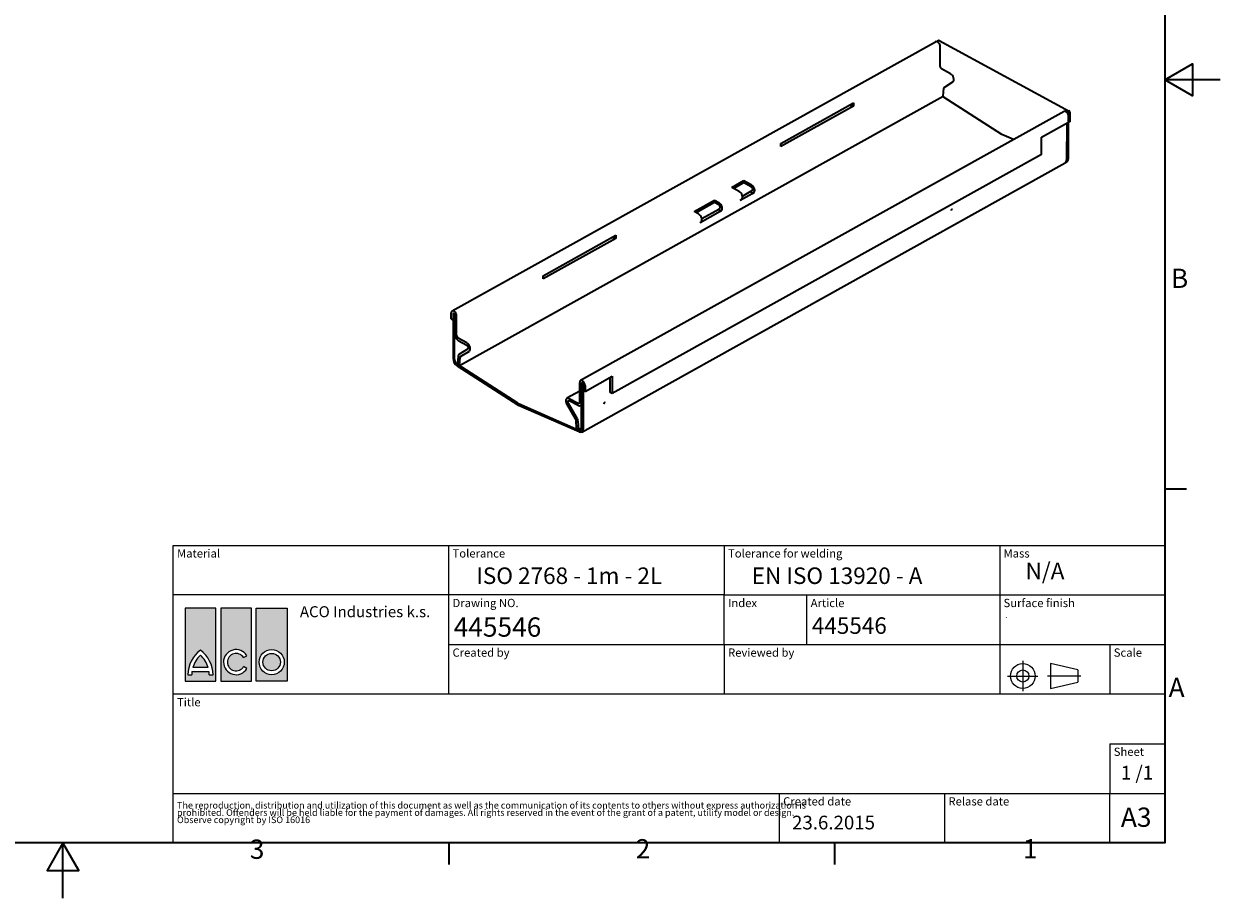
# Model space of a CAD drawing. Units: millimetres. Extents: x 0 to 1680, y 0 to 1188.
# Drawn here: x 812 to 1680, y 0 to 635 of the extents above; entities that cross this region are included whole.
import ezdxf
from ezdxf.enums import TextEntityAlignment as Align

# ---------------------------------------------------------------- set-up
doc = ezdxf.new("R2010")
doc.units = ezdxf.units.MM
doc.header["$LTSCALE"] = 4
for name, color, linetype, lineweight in [('Border (ISO)', 7, 'Continuous', 35), ('TEXT50', 7, 'Continuous', 20), ('Title (ISO)', 7, 'Continuous', 18), ('Visible (ISO)', 7, 'Continuous', 35)]:
    doc.layers.add(name, color=color, linetype=linetype, lineweight=lineweight)
doc.layers.add('Hatch (ISO)', color=6, linetype='Continuous', lineweight=9, true_color=0xff00ff)
doc.layers.add('TEXT35', color=7, linetype='Continuous', lineweight=20, true_color=0xcc0000)
doc.styles.add('Note Text (ISO)', font='tahoma.ttf')
doc.styles.add('Text Style111', font='tahoma.ttf')
doc.styles.add('Text Style115', font='tahoma.ttf')
doc.styles.add('Text Style57', font='tahoma.ttf')

# ---------------------------------------------------------------- blocks, each defined once
blk = doc.blocks.new('Borders Default Border')
at = {"layer": 'Border (ISO)'}
for p, q in [((410, 74.25000190734863), (413.8999938964844, 74.25000190734863)), ((280, 10), (280, 6.100000143051147)), ((350, 10), (350, 6.100000143051147))]:
    blk.add_line(p, q, dxfattribs=at)
at = {"layer": 'Border (ISO)', "flags": 128}
for points in [[(10, 10), (10, 287.0000076293945), (410, 287.0000076293945), (410, 10), (10, 10)], [(420, 148.5000038146973), (410, 148.5000038146973), (415, 151.3867473602295), (415, 145.6132507324219), (410, 148.5000038146973)], [(210, 0), (210, 10), (207.1132469177246, 5), (212.8867530822754, 5), (210, 10)]]:
    blk.add_lwpolyline(points, dxfattribs=at)
at = {"layer": 'Border (ISO)', "char_height": 3.499999940395355, "attachment_point": 7, "style": 'Note Text (ISO)'}
for s, insert in [('B', (411.0818484087242, 109.6250000298023)), ('A', (410.6612302843288, 35.37500002980232)), ('3', (243.9107914829702, 6.026256136037409)), ('2', (313.9387915541735, 6.100000059604644)), ('1', (384.2103922448459, 6.100000059604644))]:
    blk.add_mtext(s, dxfattribs=dict(at, insert=insert))
blk = doc.blocks.new('Title Blocks ACO-razitko UPRAVA')
at = {"layer": 'Hatch (ISO)', "true_color": 0xff0000}
h = blk.add_hatch(color=1, dxfattribs=at)
edge = h.paths.add_edge_path(flags=0)
edge.add_line((118.0838827133853, 75.50503684648902), (118.7858905109374, 75.50503684648902))
edge.add_arc((123.6998281311705, 75.48027670795838), 4.914000000000253, 172.3058370354091, 179.7113029220758, ccw=False)
edge.add_line((118.830069637395, 76.13818871750345), (121.9005866249458, 76.13818871750345))
edge.add_arc((117.0308281311703, 75.48027670795925), 4.914000000000135, 0.2886970779142075, 7.694162964580812, ccw=False)
edge.add_line((121.9447657514033, 75.50503684648902), (122.6467735489553, 75.50503684648902))
edge.add_arc((117.0308281311704, 75.48027670795932), 5.616000000000017, 0.2526096926473688, 53.57642635766908)
edge.add_arc((123.6998281311703, 75.48027670795925), 5.616000000000025, 126.42357364233, 179.7473903073512)
h.paths.add_polyline_path([(117.570943376745, 87.58301229655557), (117.570943376745, 74.34820997555153), (123.1597128855956, 74.34820997555153), (123.1597128855956, 87.58301229655557)])
h = blk.add_hatch(color=1, dxfattribs=at)
edge = h.paths.add_edge_path(flags=0)
edge.add_line((128.805671327002, 76.67649359616134), (128.1977214935453, 77.02749359616135))
edge.add_arc((126.8298343682678, 77.8172435961614), 1.579500000000073, 31.055800499086786, 329.9999999999987, ccw=False)
edge.add_line((128.1829372055766, 78.63206441184238), (128.7909585028604, 78.9831056715022))
edge.add_arc((126.8298343682678, 77.81724359616126), 2.281500000000015, 30.73091726592648, 330.0000000000027)
h.paths.add_polyline_path([(124.0354496138424, 87.58301229655557), (124.0354496138424, 74.34820997555153), (129.6242191226931, 74.34820997555153), (129.6242191226931, 87.58301229655557)])
h = blk.add_hatch(color=1, dxfattribs=at)
edge = h.paths.add_edge_path(flags=0)
edge.add_arc((133.2943406053651, 77.81724359616133), 2.281499999999999, 0, 360)
h.paths.add_polyline_path([(136.0887253597905, 74.34820997555153), (130.4999558509399, 74.34820997555153), (130.4999558509399, 87.58301229655557), (136.0887253597905, 87.58301229655557)])
h = blk.add_hatch(color=1, dxfattribs=at)
edge = h.paths.add_edge_path()
edge.add_arc((117.0308281311705, 75.48027670795943), 4.913999999999819, 16.06587502723203, 47.26788995739745)
edge.add_arc((123.6998281311698, 75.48027670795932), 4.913999999999568, 132.7321100425977, 163.9341249727658)
edge.add_line((118.9777485759004, 76.84018871750347), (121.7529076864402, 76.84018871750347))
h = blk.add_hatch(color=1, dxfattribs=at)
edge = h.paths.add_edge_path()
edge.add_arc((133.2943406053651, 77.81724359616133), 1.579499999999999, 0, 360)
at = {"layer": 'TEXT35', "linetype": 'Continuous', "lineweight": 25}
for p, q in [((117.570943376745, 87.58301229655557), (117.570943376745, 74.34820997555153)), ((123.1597128855956, 87.58301229655557), (117.570943376745, 87.58301229655557)), ((123.1597128855956, 74.34820997555153), (123.1597128855956, 87.58301229655557)), ((124.0354496138424, 87.58301229655557), (124.0354496138424, 74.34820997555153)), ((129.6242191226931, 87.58301229655557), (124.0354496138424, 87.58301229655557)), ((129.6242191226931, 74.34820997555153), (129.6242191226931, 87.58301229655557)), ((130.4999558509399, 74.34820997555153), (130.4999558509399, 87.58301229655557)), ((130.4999558509399, 87.58301229655557), (136.0887253597905, 87.58301229655557)), ((136.0887253597905, 87.58301229655557), (136.0887253597905, 74.34820997555153)), ((128.1829372055766, 78.63206441184238), (128.7909585028604, 78.9831056715022)), ((118.830069637395, 76.13818871750345), (121.9005866249458, 76.13818871750345)), ((121.7529076864402, 76.84018871750347), (118.9777485759004, 76.84018871750347)), ((128.805671327002, 76.67649359616134), (128.1977214935453, 77.02749359616135)), ((117.570943376745, 74.34820997555153), (123.1597128855956, 74.34820997555153)), ((118.0838827133853, 75.50503684648902), (118.7858905109374, 75.50503684648902)), ((121.9447657514033, 75.50503684648902), (122.6467735489553, 75.50503684648902)), ((124.0354496138424, 74.34820997555153), (129.6242191226931, 74.34820997555153)), ((136.0887253597905, 74.34820997555153), (130.4999558509399, 74.34820997555153))]:
    blk.add_line(p, q, dxfattribs=at)
for radius in [2.281499999999999, 1.579499999999999]:
    blk.add_circle((133.2943406053651, 77.81724359616133), radius, dxfattribs=at)
for centre, radius, start, end in [((123.6998281311703, 75.48027670795925), 5.616000000000025, 126.42357364233, 179.7473903073512), ((123.6998281311698, 75.48027670795932), 4.913999999999566, 132.7321100425977, 163.9341249727658), ((117.0308281311704, 75.48027670795932), 5.616000000000017, 0.2526096926473688, 53.57642635766908), ((117.0308281311705, 75.48027670795943), 4.913999999999819, 16.06587502723212, 47.26788995739746), ((126.8298343682678, 77.81724359616126), 2.281500000000015, 30.73091726592628, 330.0000000000023), ((126.8298343682678, 77.8172435961614), 1.579500000000073, 31.05580049908711, 329.999999999999), ((123.6998281311705, 75.48027670795838), 4.914000000000252, 172.3058370354091, 179.7113029220758), ((117.0308281311703, 75.48027670795925), 4.914000000000134, 0.2886970779141536, 7.694162964580847)]:
    blk.add_arc(centre, radius, start, end, dxfattribs=at)
at = {"layer": 'TEXT50', "linetype": 'Continuous', "lineweight": 25}
for p, q in [((274.6153527707324, 77.55000000000007), (274.6153527707324, 73.05000000000007)), ((279.6153527707324, 76.40000000000008), (274.6153527707324, 77.55000000000007)), ((279.6153527707324, 76.40000000000008), (279.6153527707324, 74.20000000000007))]:
    blk.add_line(p, q, dxfattribs=at)
for radius in [2.25, 1.1]:
    blk.add_circle((269.6153527707324, 75.30000000000007), radius, dxfattribs=at)
at = {"layer": 'Title (ISO)'}
for p, q in [((115.4153527707324, 44.99999999999999), (115.4153527707324, 98.99999999999999)), ((115.4153527707324, 98.99999999999999), (295.4153527707325, 99.00000000000006)), ((165.4153527707325, 72), (165.4153527707324, 98.99999999999999)), ((215.4153527707325, 99.00000000000003), (215.4153527707325, 89.99999999999999)), ((265.4153527707325, 99.00000000000004), (265.4153527707325, 90.00000000000001)), ((295.4153527707324, 99.00000000000006), (295.4153527707325, 45)), ((215.4153527707325, 89.99999999999999), (115.4153527707324, 90)), ((215.4153527707325, 89.99999999999999), (295.4153527707325, 90.00000000000003)), ((215.4153527707325, 81), (215.4153527707325, 90.00000000000007)), ((230.4153527707325, 81.00000000000001), (230.4153527707325, 90.00000000000009)), ((265.4153527707325, 90.00000000000014), (265.4153527707325, 81.00000000000007)), ((165.4153527707325, 80.99999999999996), (295.4153527707325, 81.00000000000006)), ((215.4153527707325, 81), (215.4153527707325, 72)), ((265.4153527707325, 81.00000000000003), (265.4153527707325, 72.00000000000006)), ((285.4153527707325, 81.00000000000009), (285.4153527707325, 72.0000000000001)), ((274.6153527707324, 73.05000000000007), (279.6153527707324, 74.20000000000007)), ((295.4153527707325, 72), (115.4153527707324, 71.99999999999999)), ((285.4153527707325, 63.00000000000008), (285.4153527707325, 54.00000000000017)), ((285.4153527707325, 63.00000000000008), (295.4153527707325, 63.0000000000001)), ((115.4153527707324, 53.99999999999997), (295.4153527707325, 54.00000000000006)), ((225.4153527707325, 54.00000000000002), (225.4153527707325, 44.99999999999999)), ((255.4153527707325, 54.00000000000004), (255.4153527707325, 45)), ((285.4153527707325, 45), (285.4153527707325, 54.00000000000006)), ((295.4153527707325, 45), (115.4153527707324, 44.99999999999999))]:
    blk.add_line(p, q, dxfattribs=at)
at = {"layer": 'Title (ISO)', "linetype": 'Continuous'}
for p, q in [((269.6153527707324, 78.05000000000005), (269.6153527707324, 72.55000000000007)), ((266.8653527707324, 75.30000000000005), (272.3653527707324, 75.30000000000007)), ((280.1153527707324, 75.30000000000007), (274.1153527707324, 75.30000000000007))]:
    blk.add_line(p, q, dxfattribs=at)
at = {"layer": 'Title (ISO)', "attachment_point": 1, "style": 'Note Text (ISO)'}
for s, insert, char_height in [('\\fArial|b0|i0;\\H1.5000;Material', (116.1153527707324, 98.29999999999998), 1.500000059604645), ('\\fArial|b0|i0;\\H1.5000;Tolerance', (166.1153527707324, 98.30000000000005), 1.500000059604645), ('\\fArial|b0|i0;\\H1.5000;Tolerance\\fTahoma|b0|i0;\\H1.5000; for welding', (216.1153527707324, 98.30000000000014), 1.500000059604645), ('\\fArial|b0|i0;\\H1.5000;Mass', (266.1153527707324, 98.30000000000021), 1.500000059604645), ('\\fTahoma|b0|i0;\\H3.0000;ISO 2768 - 1m - 2L', (170.4153527707325, 95.00000000000007), 3.00000011920929), ('\\fTahoma|b0|i0;\\H3.0000;EN ISO 13920 - A', (220.4153527707325, 95.00000000000014), 3.00000011920929), ('\\fArial|b0|i0;\\H1.5000;Drawing NO.', (166.1153527707324, 89.3), 1.500000059604645), ('\\fArial|b0|i0;\\H1.5000;Index', (216.1153527707324, 89.30000000000007), 1.500000059604645), ('\\fArial|b0|i0;\\H1.5000;Article', (231.1153527707324, 89.3000000000001), 1.500000059604645), ('\\fArial|b0|i0;\\H1.5000;Surface finish', (266.1153527707324, 89.30000000000014), 1.500000059604645), ('\\fCalibri|b0|i0;\\H1.0000;.', (266.4153527707325, 86.82723006606113), 1.000000014901161), ('\\fArial|b0|i0;\\H1.5000;Created by', (166.1153527707324, 80.29999999999995), 1.500000059604645), ('\\fArial|b0|i0;\\H1.5000;Reviewed by', (216.1153527707324, 80.3), 1.500000059604645), ('\\fArial|b0|i0;\\H1.5000;Scale', (286.1153527707324, 80.30000000000008), 1.500000059604645), ('\\fArial|b0|i0;\\H1.5000;Title', (116.1153527707324, 71.29999999999987), 1.500000059604645), ('\\fArial|b0|i0;\\H1.5000;Sheet', (286.1153527707324, 62.30000000000008), 1.500000059604645), ('\\fTahoma|b0|i0;\\H2.4855;1 /1 ', (287.4153527707325, 59.00000000000007), 2.485507130622864), ('\\fArial|b0|i0;\\H1.5000;Created date', (226.1153527707324, 53.30000000000009), 1.500000059604645), ('\\fArial|b0|i0;\\H1.5000;Relase date', (256.1153527707325, 53.30000000000004), 1.500000059604645)]:
    blk.add_mtext(s, dxfattribs=dict(at, insert=insert, char_height=char_height))
at = {"layer": 'Title (ISO)', "color": 1, "true_color": 0xff0000, "insert": (138.4153527707325, 87.96646344661713), "char_height": 2.000000029802322, "attachment_point": 1, "style": 'Note Text (ISO)'}
blk.add_mtext('\\fArial|b1|i0;\\H2.0000;ACO Industries k.s.\\fArial|b1|i0;\\H1.5000;\\P', dxfattribs=at)
at = {"layer": 'Title (ISO)', "insert": (116.1153527707324, 52.43873588740822), "char_height": 1.19999997317791, "attachment_point": 1, "line_spacing_factor": 0.6585894227027893, "style": 'Note Text (ISO)'}
blk.add_mtext('\\fTahoma|b0|i0;\\H1.2000;The reproduction, distribution and utilization of this document as well as the communication of its contents to others without express authorization is\\Pprohibited. Offenders will be held liable for the payment of damages. All rights reserved in the event of the grant of a patent, utility model or design.\\PObserve copyright by ISO 16016\\fTahoma|b0|i0;\\H1.3900;\\P', dxfattribs=at)
at = {"layer": 'Title (ISO)'}
for tag, p, height, style in [('MASS\\P2;_001', (270.1111217330738, 92.86500996955732), 3.00000011920929, 'Text Style57'), ('STOCK_NUMBER_001', (166.3213299388243, 82.4341840998826), 3.499999940395355, 'Note Text (ISO)'), ('STOCK_NUMBER_001', (231.3349564331855, 82.95096889853286), 2.992753684520721, 'Text Style115'), ('DESCRIPTION_001', (120.4153527707324, 64.34251183877201), 3.499999940395355, 'Note Text (ISO)'), ('CREATION_DATE_001', (227.7334049698678, 47.46274626317195), 2.485507130622864, 'Text Style111'), ('Sheet_Size_001', (287.4153527707325, 47.92713238748966), 3.499999940395355, 'Note Text (ISO)')]:
    blk.add_attdef(tag, p, '', height=height, dxfattribs=dict(at, style=style))
for tag, height, style, p in [('MATERIAL', 3.00000011920929, 'Text Style57', (121.4153527707324, 95)), ('REVISION_NUMBER', 3.499999940395355, 'Note Text (ISO)', (217.9153527707325, 86.00000000000006)), ('MANAGER', 3.499999940395355, 'Note Text (ISO)', (219.4153527707324, 77)), ('PROJECT', 3.499999940395355, 'Note Text (ISO)', (120.4153527707325, 58.99999999999987))]:
    blk.add_attdef(tag, text='', height=height, dxfattribs=dict(at, style=style)).set_placement(p, align=Align.TOP_LEFT)

msp = doc.modelspace()

# ---------------------------------------------------------------- linework, layer by layer
at = {"layer": 'Visible (ISO)'}
for p, q in [((1122.448912178006, 426.2172221755924), (1473.490664685775, 621.585476714978)), ((1476.121649064546, 622.4255342060638), (1570.47414428577, 571.2759153620349)), ((1476.774613053035, 603.7060806361187), (1476.786246609757, 618.1209517453557)), ((1484.286376168308, 598.3798483325422), (1477.841742894742, 601.8735612943412)), ((1479.706161213849, 588.433286617653), (1486.04469014729, 592.4315892180674)), ((1127.901665477476, 386.6829867642273), (1478.943417985245, 582.0512413036129)), ((1478.738949399138, 581.9374466609801), (1521.252116703835, 554.5235272675409)), ((1478.943417985245, 582.0512413036129), (1479.396747274647, 587.8235954364593)), ((1413.872921630874, 574.879860217348), (1361.216658754709, 545.5746220364401)), ((1361.218479659239, 547.830862731799), (1413.874742535404, 577.1361009127068)), ((1411.452046921265, 575.097235735479), (1412.448733023761, 575.6519299357484)), ((1412.448733023761, 575.6519299357484), (1412.449290577598, 576.3427820013894)), ((1413.872921630874, 574.879860217348), (1412.448733023761, 575.6519299357484)), ((1413.874742535404, 577.1361009127068), (1413.872921630874, 574.879860217348)), ((1566.775018451666, 571.0149101597507), (1215.733265943895, 375.6466556203638)), ((1569.700332110324, 569.893730199537), (1569.699691173945, 569.0995607535908)), ((1569.769739060489, 568.9398072249015), (1569.770540460826, 569.9328038504449)), ((1570.06705972795, 563.1632505047085), (1570.070600375648, 567.5503851901284)), ((1570.823665718349, 570.5189086140631), (1570.817966961578, 563.4577108822917)), ((1550.408721587515, 552.2226282505028), (1570.06705972795, 563.1632505047085)), ((1568.641607770144, 562.3699315933912), (1568.620212610994, 535.8596846520318)), ((1568.641607770144, 562.3699315933912), (1568.620212610994, 535.8596846520318)), ((1569.694733027667, 562.9560363570095), (1569.673337868518, 536.4457894156499)), ((1569.694695577866, 562.9096331746571), (1569.764841704055, 562.8716061186736)), ((1570.817966961578, 563.4577108822917), (1569.764841704055, 562.8716061186736)), ((1569.764841704055, 562.8716061186736), (1569.764941378168, 562.9951100079173)), ((1361.216658754709, 545.5746220364401), (1361.218479659239, 547.830862731799)), ((1530.093581026469, 550.6002775624567), (1521.624495351432, 554.3216563382605)), ((1550.398605451235, 539.6879577207314), (1550.408721587515, 552.2226282505028)), ((1550.398605451235, 539.6879577207314), (1238.673529224335, 366.2009476897559)), ((1216.562381792277, 338.2965211678831), (1567.604134300048, 533.6647757072701)), ((1568.657259557571, 534.2508804708882), (1567.604134300048, 533.6647757072701)), ((1325.504638504182, 515.9185817718294), (1334.280682316876, 520.8027881353141)), ((1330.881130322413, 513.0039210988308), (1325.504638504182, 515.9185817718294)), ((1334.279333498705, 519.1314987313445), (1327.025175502557, 515.0942804354124)), ((1333.268499979519, 509.6172253396941), (1339.383472054372, 513.0204427982628)), ((1334.280682316876, 520.8027881353141), (1334.279333498705, 519.1314987313445)), ((1339.655825316937, 516.216838058346), (1334.279333498705, 519.1314987313445)), ((1334.280682316876, 520.8027881353141), (1339.657174135108, 517.8881274623154)), ((1339.383472054372, 513.0204427982628), (1340.409388450786, 513.6675841521425)), ((1339.383472054372, 513.0204427982628), (1340.354371331287, 511.2705228204206)), ((1298.153414204198, 498.3495438129204), (1312.897167809524, 506.5550105035746)), ((1312.895818991354, 504.8837210996051), (1299.673951202574, 497.5252424765034)), ((1312.897167809524, 506.5550105035746), (1312.895818991354, 504.8837210996051)), ((1316.136027898916, 503.1271650042071), (1312.895818991354, 504.8837210996051)), ((1312.897167809524, 506.5550105035746), (1316.137376717087, 504.7984544081766)), ((1340.354371331287, 511.2705228204206), (1331.578327518593, 506.3863164569359)), ((1331.578327518593, 506.3863164569359), (1332.639444301395, 507.055661984356)), ((1341.415488114089, 511.9398683478406), (1340.354371331287, 511.2705228204206)), ((1301.393623111761, 496.5929877175224), (1298.153414204198, 498.3495438129204)), ((1317.208249439814, 498.4165618447772), (1302.464495834488, 490.211095154123)), ((1303.775977367204, 493.2286341483587), (1316.202149776511, 500.144277649079)), ((1316.202149776511, 500.144277649079), (1316.889591032766, 500.5779110980035)), ((1316.202149776511, 500.144277649079), (1317.208249439814, 498.4165618447772)), ((1317.895690696069, 498.8501952937017), (1317.208249439814, 498.4165618447772)), ((1302.464495834488, 490.211095154123), (1303.151937090742, 490.6447286030476)), ((1241.300796098055, 478.8368262857861), (1188.64453322189, 449.5315881048783)), ((1188.64635412642, 451.7878288002371), (1241.302617002586, 481.0930669811449)), ((1238.879921388446, 479.054201803917), (1239.876607490943, 479.6088960041865)), ((1239.876607490943, 479.6088960041865), (1239.877165044779, 480.2997480698275)), ((1241.300796098055, 478.8368262857861), (1239.876607490943, 479.6088960041865)), ((1241.302617002586, 481.0930669811449), (1241.300796098055, 478.8368262857861)), ((1188.64453322189, 449.5315881048783), (1188.64635412642, 451.7878288002371)), ((1121.82443478473, 420.4887542461514), (1121.827975432428, 424.8758889315714)), ((1121.82443478473, 420.4887542461514), (1123.248623391843, 419.716684527751)), ((1123.252164039541, 424.1038192131709), (1123.225964882, 391.6410489566738)), ((1123.252164039541, 424.1038192131709), (1123.248623391843, 419.716684527751)), ((1123.821650607928, 424.4207604204622), (1123.252164039541, 424.1038192131709)), ((1123.252164039541, 424.1038192131709), (1124.320305494875, 423.5247669243706)), ((1124.294106337335, 391.0619966678735), (1124.320305494875, 423.5247669243706)), ((1124.320305494876, 423.5247669243706), (1124.308671938154, 409.1098958151337)), ((1125.732860545267, 408.3378260967331), (1125.744494101988, 422.7526972059702)), ((1126.798641568803, 404.8340173509862), (1133.243274842369, 401.3403043891872)), ((1133.24462366054, 403.0115937931567), (1126.799990386973, 406.5053067549558)), ((1126.93634318464, 393.3701351264508), (1126.483013895237, 387.5977809936043)), ((1127.658309042778, 394.7927478825692), (1133.996837976218, 398.7910504829837)), ((1127.901665477476, 386.6829867642273), (1128.354994766879, 392.4553408970738)), ((1128.664408706081, 393.0650320782674), (1135.002937639521, 397.0633346786819)), ((1126.148081969908, 386.3092035900076), (1170.116261770032, 357.9570432280656)), ((1170.210364196063, 359.1552727281539), (1126.24218439594, 387.507433090096)), ((1127.901665477476, 386.6829867642273), (1126.483013895237, 387.5977809936043)), ((1215.100695641595, 359.8904512671057), (1215.112329198317, 374.3053223763428)), ((1216.510318647889, 341.0704824014451), (1216.536517805429, 373.5332526579424)), ((1216.53651780543, 373.5332526579424), (1216.524884248708, 359.1183815487053)), ((1216.536517805429, 373.5332526579424), (1217.106004373818, 373.8501938652342)), ((1217.604659260764, 372.954200369142), (1216.536517805429, 373.5332526579424)), ((1219.025307220179, 367.7949959653216), (1238.683645360614, 378.7356182195273)), ((1237.249340617222, 366.9730174081564), (1237.258193402808, 377.9422993082099)), ((1238.683645360614, 378.7356182195273), (1238.673529224335, 366.2009476897559)), ((1215.107222054378, 367.9771784236642), (1205.882501935557, 362.8432664164633)), ((1217.604659260764, 372.954200369142), (1217.578460103223, 340.4914301126448)), ((1217.601118613067, 368.567065683722), (1217.604659260764, 372.954200369142)), ((1217.601118613067, 368.567065683722), (1219.025307220179, 367.7949959653216)), ((1219.028847867877, 372.1821306507416), (1219.025307220179, 367.7949959653216)), ((1238.673529224335, 366.2009476897559), (1237.249340617222, 366.9730174081564)), ((1170.582742843661, 358.9534017988735), (1214.558209532753, 339.6302570495885)), ((1214.650296430519, 338.33109208486), (1170.674829741427, 357.6542368341449)), ((1212.147070428467, 347.8080802915326), (1205.820536301825, 358.6722654172571)), ((1206.828543482078, 359.3081097546994), (1213.15507760872, 348.443924628975)), ((1214.030193754462, 357.5447470989594), (1207.585560480896, 361.0384600607583)), ((1207.586909299067, 362.7097494647279), (1214.031542572633, 359.2160365029289)), ((1216.52386098864, 357.8504836611119), (1215.734601117972, 357.411230147224)), ((1212.89884974375, 340.6049941489595), (1212.45523006583, 346.863595070442)), ((1214.317736440488, 339.981524858281), (1212.89884974375, 340.6049941489595)), ((1213.874116762568, 346.2401257797636), (1214.317736440488, 339.981524858281)), ((1216.510424660598, 341.2018402972611), (1214.317736440488, 339.981524858281))]:
    msp.add_line(p, q, dxfattribs=at)
for centre, major_axis, ratio, start_param, end_param in [((1474.827987274977, 619.1825476081563), (-1.33732258920195, 2.40292910682153), 0.5953181774967274, 3.959698119777752, 6.283185307179187), ((1475.382941064352, 621.06288586902), (0.7387080001946634, 1.362648337043862), 0.5864288450654438, 0, 1.510755867201445), ((1477.84275450837, 603.1270283473184), (-0.7294486850190846, 1.310688603720924), 0.5953181774967273, 0.8181054661882978, 2.388901792983152), ((1484.284015736509, 595.4550918755956), (1.702046931711386, -3.058273408682052), 0.5953181774967274, 0.03270730279070833, 2.38890179298298), ((1480.460735961326, 587.1374997644266), (-0.7294486850191662, 1.310688603720881), 0.5953181774967273, 0.03270730279076339, 0.7308390035884464), ((1568.112341040868, 568.611981052929), (-1.337322589201937, 2.402929106821537), 0.595318177496727, 3.959698119777759, 6.283185307179196), ((1569.735436285575, 569.913267024991), (0.7387080001946387, 1.362648337043874), 0.5864288450654438, 5.45757756328138, 7.898117892120784), ((1569.735436285575, 569.913267024991), (0.02382929032885934, 0.04395639796915726), 0.5864288450654438, 5.457577563285957, 8.59917021687575), ((1521.440321555898, 556.9199862677175), (1.45889737003821, -2.621377207441564), 0.5953181774967271, 5.443227983973146, 5.530494446572777), ((1521.440321555898, 556.9199862677175), (-1.458897370038048, 2.621377207441655), 0.5953181774967271, 2.388901792983424, 2.476168255583003), ((1565.415788244991, 537.5968415184327), (2.188346055057515, -3.932065811162707), 0.5953181774967271, 0, 0.8181054661881833), ((1565.415788244991, 537.5968415184327), (2.188346055057472, -3.932065811162629), 0.5953181774967271, 0, 0.8181054661882028), ((1566.468913502514, 538.1829462820509), (2.188346055057498, -3.932065811162673), 0.5953181774967272, 0, 0.8181054661881415), ((1330.878769890615, 510.0791646418841), (1.702046931711386, -3.058273408682052), 0.5953181774967274, 0.03270730279070833, 2.38890179298298), ((1339.654813703309, 514.9633710053688), (0.7294486850191656, -1.310688603720881), 0.5953181774967277, 0.03270730279080403, 2.38890179298298), ((1339.654813703309, 514.9633710053688), (1.702046931711197, -3.058273408682155), 0.5953181774967274, 0.0327073027910334, 2.388901792983381), ((1316.135016285288, 501.87369795123), (1.702046931711196, -3.058273408682156), 0.5953181774967274, 0.03270730279103429, 2.388901792983381), ((1301.391262679962, 493.6682312605757), (1.702046931711385, -3.058273408682051), 0.5953181774967274, 0.03270730279070833, 2.38890179298298), ((1316.135016285288, 501.87369795123), (0.7294486850191656, -1.310688603720881), 0.5953181774967277, 0.03270730279080403, 2.38890179298298), ((1123.786234767208, 423.8142930687708), (-1.337322589201803, 2.402929106821612), 0.5953181774967273, 3.959698119777971, 7.101290773367765), ((1123.786234767208, 423.8142930687708), (-0.3647243425096229, 0.6553443018604174), 0.5953181774967276, 3.959698119777721, 7.101290773367515), ((1126.801002000601, 407.7587738079328), (1.702046931711575, -3.058273408681947), 0.5953181774967273, 3.959698119777745, 5.5304944465726), ((1126.801002000601, 407.7587738079328), (-0.7294486850190844, 1.310688603720924), 0.5953181774967273, 0.8181054661884675, 2.388901792983418), ((1133.242263228741, 400.0868373362101), (0.7294486850191663, -1.310688603720881), 0.5953181774967274, 0.03270730279062661, 2.38890179298298), ((1133.242263228741, 400.0868373362101), (1.702046931711386, -3.058273408682052), 0.5953181774967274, 0.03270730279070833, 2.388901792983094), ((1126.430389248004, 389.9038920902728), (2.188346055057744, -3.932065811162549), 0.5953181774967272, 3.959698119777745, 5.443227983972957), ((1126.430389248004, 389.9038920902728), (-1.458897370038165, 2.621377207441865), 0.5953181774967272, 0.818105466188384, 2.301635330383576), ((1129.418983453558, 391.7692452250411), (-1.702046931711388, 3.058273408682057), 0.5953181774967274, 0.03270730279070833, 0.7308390035884769), ((1129.418983453558, 391.7692452250411), (-0.7294486850191643, 1.310688603720878), 0.5953181774967274, 0.03270730279076339, 0.7308390035884464), ((1217.070588533097, 373.2437265135422), (-1.33732258920179, 2.402929106821619), 0.5953181774967273, 3.959698119777978, 7.101290773367771), ((1217.070588533097, 373.2437265135422), (-0.3647243425096193, 0.6553443018604193), 0.5953181774967272, 3.959698119777729, 7.101290773367522), ((1170.398569048127, 361.5517317283308), (2.188346055057474, -3.932065811162633), 0.595318177496727, 5.443227983973151, 5.530494446572866), ((1170.398569048127, 361.5517317283309), (-1.458897370038258, 2.621377207442032), 0.5953181774967271, 2.301635330383579, 2.38890179298329), ((1170.398569048127, 361.5517317283308), (-2.188346055057229, 3.932065811162768), 0.5953181774967271, 2.388901792983379, 2.476168255583087), ((1170.398569048127, 361.5517317283309), (1.458897370038419, -2.621377207441943), 0.5953181774967271, 5.530494446572844, 5.617760909172523), ((1207.584548867268, 359.7849930077813), (-1.702046931711368, 3.058273408682061), 0.5953181774967272, 5.530494446572893, 7.886688936765225), ((1207.584548867268, 359.7849930077813), (-0.7294486850191583, 1.310688603720884), 0.5953181774967272, 5.530494446572912, 7.886688936765242), ((1214.032554186261, 360.469503555906), (1.702046931711369, -3.058273408682062), 0.595318177496727, 5.530494446572893, 7.101290773367776), ((1214.032554186261, 360.469503555906), (0.7294486850191578, -1.310688603720883), 0.5953181774967272, 5.530494446572913, 7.101290773367791), ((1211.391065043277, 347.3311970384509), (-0.7294486850192395, 1.310688603720841), 0.595318177496727, 4.04696458237756, 4.745096283175371), ((1211.391065043277, 347.3311970384509), (1.702046931711366, -3.058273408682056), 0.5953181774967271, 0.9053719287879218, 1.603503629585639), ((1214.374035737219, 342.2285869790459), (1.458897370038325, -2.621377207441775), 0.5953181774967271, 5.617760909172596, 7.101290773367758), ((1214.374035737219, 342.2285869790459), (2.188346055057502, -3.932065811162684), 0.5953181774967272, 5.617760909172596, 7.101290773367769)]:
    msp.add_ellipse(centre, major_axis=major_axis, ratio=ratio, start_param=start_param, end_param=end_param, dxfattribs=at)
for points, knots in [([(1484.926288008112, 499.0677321341548), (1484.930631073415, 499.0936840846959), (1484.938515109098, 499.1326974045165), (1484.96304312736, 499.2265069800109), (1484.979270044607, 499.2805472984477), (1485.020263058424, 499.3978761402942), (1485.044961140693, 499.4611005266439), (1485.102053184817, 499.5915774815817), (1485.134504818772, 499.658858809907), (1485.204981153433, 499.7917503615359), (1485.243037738164, 499.8573470305224), (1485.321114050048, 499.9810478553592), (1485.361127442102, 500.0391771939533), (1485.438571817263, 500.1432851745133), (1485.476026524666, 500.1893619188027), (1485.543445752927, 500.2664565476146), (1485.573405946755, 500.2974402357381), (1485.60275875493, 500.3258002483865), (1485.608681324652, 500.3313656092936), (1485.613936050565, 500.3361933681923)], [4.927588092575213, 4.927588092575213, 4.927588092575213, 4.927588092575213, 5.060667990261429, 5.060667990261429, 5.187994477768147, 5.187994477768147, 5.314465140561636, 5.314465140561636, 5.441973666383786, 5.441973666383786, 5.570248258687958, 5.570248258687958, 5.698026340449957, 5.698026340449957, 5.824661032590551, 5.824661032590551, 5.951477086751763, 5.951477086751763, 5.987567033987467, 5.987567033987467, 5.987567033987467, 5.987567033987467]), ([(1232.878309707532, 358.793325374875), (1232.882652772835, 358.8192773254161), (1232.890536808518, 358.8582906452366), (1232.915064826781, 358.9521002207311), (1232.931291744027, 359.0061405391679), (1232.972284757844, 359.1234693810144), (1232.996982840113, 359.1866937673641), (1233.054074884237, 359.3171707223019), (1233.086526518192, 359.3844520506272), (1233.157002852853, 359.5173436022561), (1233.195059437584, 359.5829402712425), (1233.273135749468, 359.7066410960794), (1233.313149141523, 359.7647704346734), (1233.390593516683, 359.8688784152335), (1233.428048224086, 359.9149551595228), (1233.495467452348, 359.9920497883347), (1233.525427646176, 360.0230334764582), (1233.55478045435, 360.0513934891067), (1233.560703024072, 360.0569588500138), (1233.565957749986, 360.0617866089124)], [4.927588092575216, 4.927588092575216, 4.927588092575216, 4.927588092575216, 5.060667990261431, 5.060667990261431, 5.187994477768148, 5.187994477768148, 5.314465140561638, 5.314465140561638, 5.441973666383788, 5.441973666383788, 5.570248258687961, 5.570248258687961, 5.69802634044996, 5.69802634044996, 5.824661032590554, 5.824661032590554, 5.951477086751766, 5.951477086751766, 5.987567033987469, 5.987567033987469, 5.987567033987469, 5.987567033987469])]:
    msp.add_open_spline(points, degree=3, knots=knots, dxfattribs=at)

# ---------------------------------------------------------------- block references
at = {"xscale": 4, "yscale": 4, "zscale": 4}
msp.add_blockref('Borders Default Border', (0, 0), dxfattribs=at)
ref = msp.add_blockref('Title Blocks ACO-razitko UPRAVA', (458.3385889170701, -139.9999999999999), dxfattribs=dict(xscale=4, yscale=4, zscale=4))
ref.add_attrib('MASS\\P2;_001', 'N/A', (1538.783075849365, 231.4600398782293), dxfattribs={"layer": 'Title (ISO)', "height": 12.00000047683716, "style": 'Text Style57'})
ref.add_attrib('STOCK_NUMBER_001', '445546', (1123.623908672367, 189.7367363995305), dxfattribs={"layer": 'Title (ISO)', "height": 13.99999976158142, "style": 'Note Text (ISO)'})
ref.add_attrib('Sheet_Size_001', 'A3', (1608, 51.70852954995872), dxfattribs={"layer": 'Title (ISO)', "height": 13.99999976158142, "style": 'Note Text (ISO)'})
ref.add_attrib('CREATION_DATE_001', '23.6.2015', (1369.272208796541, 49.85098505268789), dxfattribs={"layer": 'Title (ISO)', "height": 9.942028522491455, "style": 'Text Style111'})
ref.add_attrib('STOCK_NUMBER_001', '445546', (1383.678414649812, 191.8038755941315), dxfattribs={"layer": 'Title (ISO)', "height": 11.97101473808289, "style": 'Text Style115'})

doc.saveas('drawing.dxf')
